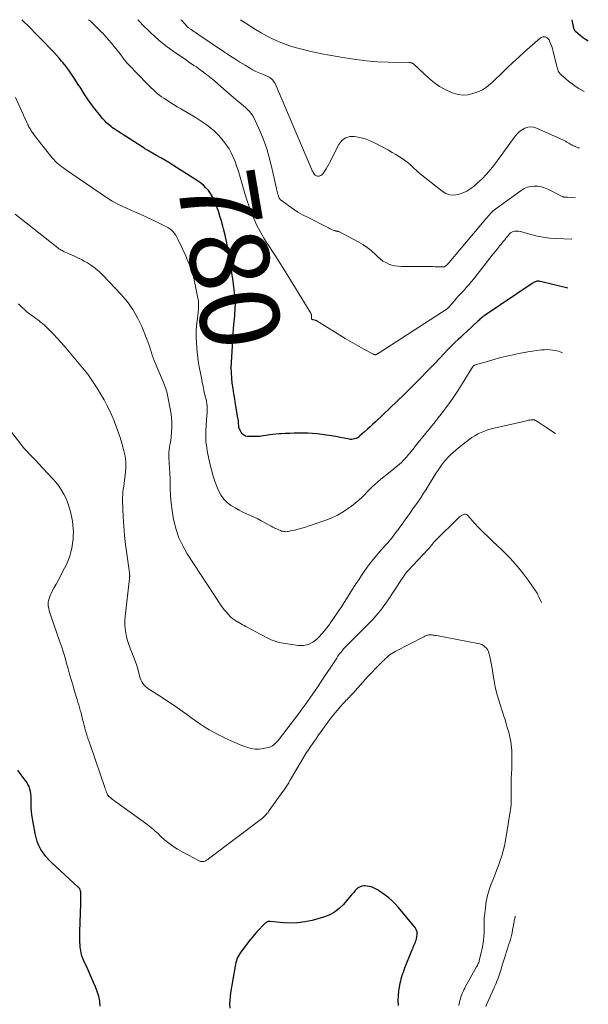
# Model space of a CAD drawing. Units: feet. Extents: x 2030000 to 2030534, y 530004 to 535000.
# Drawn here: x 2030390 to 2030534, y 534751 to 535000 of the extents above; entities that cross this region are included whole.
import ezdxf
from ezdxf.enums import TextEntityAlignment as Align

# ---------------------------------------------------------------- set-up
doc = ezdxf.new("R2010")
doc.units = ezdxf.units.FT
doc.header["$LTSCALE"] = 100
doc.header["$MEASUREMENT"] = 0
for name, color, linetype, lineweight in [('CONTOUR INDEX', 32, 'Continuous', 25), ('CONTOUR INDEX LABEL', 7, 'Continuous', 15), ('CONTOUR INTERMEDIATE', 40, 'Continuous', 15)]:
    doc.layers.add(name, color=color, linetype=linetype, lineweight=lineweight)
doc.styles.add('slant', font='romans.shx', dxfattribs={"oblique": 14.999978})

msp = doc.modelspace()

# ---------------------------------------------------------------- linework, layer by layer
at = {"layer": 'CONTOUR INDEX', "flags": 128}
for points, elevation in [([(2030528.78, 534931.98), (2030521.93, 534933.66), (2030521.77, 534933.7), (2030521.61, 534933.73), (2030521.44, 534933.75), (2030521.28, 534933.76), (2030521.12, 534933.76), (2030520.96, 534933.74), (2030520.8, 534933.7), (2030520.64, 534933.65), (2030520.54, 534933.61), (2030520.34, 534933.52), (2030520.15, 534933.42), (2030519.96, 534933.31), (2030519.77, 534933.2), (2030507.88, 534925.21), (2030507.64, 534925.04), (2030507.41, 534924.88), (2030507.19, 534924.7), (2030506.97, 534924.52), (2030506.75, 534924.33), (2030506.53, 534924.14), (2030506.32, 534923.94), (2030506.11, 534923.75), (2030503.11, 534920.95), (2030502.41, 534920.29), (2030501.7, 534919.63), (2030501, 534918.98), (2030500.29, 534918.32), (2030499.6, 534917.65), (2030498.91, 534916.98), (2030498.23, 534916.29), (2030497.57, 534915.59), (2030495.1, 534912.96), (2030493.2, 534910.95), (2030491.27, 534908.96), (2030489.31, 534907.01), (2030487.32, 534905.08), (2030480.12, 534898.17), (2030479.43, 534897.53), (2030478.74, 534896.89), (2030478.04, 534896.26), (2030477.34, 534895.63), (2030476.16, 534894.6), (2030476.04, 534894.5), (2030475.92, 534894.4), (2030475.79, 534894.3), (2030475.66, 534894.2), (2030475.53, 534894.12), (2030475.39, 534894.04), (2030475.25, 534893.98), (2030475.1, 534893.92), (2030474.76, 534893.82), (2030474.44, 534893.74), (2030474.12, 534893.7), (2030473.8, 534893.71), (2030473.47, 534893.75), (2030471.23, 534894.2), (2030470.05, 534894.43), (2030468.87, 534894.64), (2030467.69, 534894.82), (2030466.5, 534894.99), (2030465.31, 534895.13), (2030464.12, 534895.22), (2030462.92, 534895.27), (2030461.72, 534895.29), (2030460.6, 534895.28), (2030459.51, 534895.26), (2030458.41, 534895.24), (2030457.32, 534895.2), (2030456.23, 534895.15), (2030455.69, 534895.12), (2030454.87, 534895.06), (2030454.05, 534894.98), (2030453.23, 534894.86), (2030452.41, 534894.72), (2030451.6, 534894.58), (2030450.78, 534894.48), (2030449.96, 534894.44), (2030449.13, 534894.44), (2030447.66, 534894.47), (2030447.15, 534894.57), (2030446.7, 534894.76), (2030446.34, 534895.09), (2030446.03, 534895.51), (2030445.64, 534896.28), (2030445.58, 534896.4), (2030445.54, 534896.52), (2030445.51, 534896.64), (2030445.49, 534896.77), (2030445.48, 534896.89), (2030445.47, 534897.02), (2030445.46, 534897.15), (2030445.45, 534897.27), (2030445.42, 534897.75), (2030445.39, 534898.11), (2030445.35, 534898.47), (2030445.3, 534898.84), (2030445.25, 534899.2), (2030444.64, 534902.66), (2030444.42, 534903.97), (2030444.21, 534905.28), (2030444.01, 534906.6), (2030443.82, 534907.91), (2030443.68, 534909.23), (2030443.58, 534910.56), (2030443.57, 534911.88), (2030443.6, 534913.21), (2030443.91, 534918.75), (2030444.01, 534920.32), (2030444.13, 534921.89), (2030444.27, 534923.46), (2030444.43, 534925.03), (2030444.47, 534925.36), (2030444.57, 534926.76), (2030444.6, 534928.16), (2030444.54, 534929.55), (2030444.4, 534930.95), (2030444.23, 534932.24), (2030444.13, 534932.98), (2030444.03, 534933.73), (2030443.92, 534934.48), (2030443.82, 534935.23), (2030443.71, 534935.98), (2030443.59, 534936.72), (2030443.47, 534937.47), (2030443.35, 534938.21), (2030442.95, 534940.55), (2030442.66, 534942.18), (2030442.33, 534943.81), (2030441.97, 534945.42), (2030441.58, 534947.03), (2030441.42, 534947.67), (2030441.07, 534948.95), (2030440.7, 534950.22), (2030440.29, 534951.49), (2030439.85, 534952.74), (2030439.58, 534953.47), (2030439.22, 534954.33), (2030438.8, 534955.16), (2030438.31, 534955.95), (2030437.76, 534956.71), (2030437.14, 534957.41), (2030436.48, 534958.06), (2030435.76, 534958.65), (2030434.99, 534959.19), (2030428.78, 534963.16), (2030427.76, 534963.8), (2030426.73, 534964.43), (2030425.69, 534965.03), (2030424.65, 534965.62), (2030422.99, 534966.54), (2030422.77, 534966.67), (2030422.55, 534966.79), (2030422.33, 534966.92), (2030422.11, 534967.06), (2030421.9, 534967.19), (2030421.69, 534967.33), (2030421.47, 534967.47), (2030421.26, 534967.6), (2030418.65, 534969.29), (2030417.72, 534969.89), (2030416.79, 534970.5), (2030415.86, 534971.1), (2030414.93, 534971.7), (2030413.91, 534972.36), (2030413.5, 534972.64), (2030413.1, 534972.94), (2030412.71, 534973.25), (2030412.33, 534973.57), (2030411.96, 534973.92), (2030411.61, 534974.27), (2030411.27, 534974.63), (2030410.94, 534975.01), (2030410.05, 534976.08), (2030409.32, 534976.97), (2030408.62, 534977.87), (2030407.95, 534978.8), (2030407.3, 534979.74), (2030406.67, 534980.69), (2030406.04, 534981.65), (2030405.42, 534982.62), (2030404.8, 534983.58), (2030403.8, 534985.17), (2030403.12, 534986.2), (2030402.41, 534987.21), (2030401.66, 534988.2), (2030400.88, 534989.16), (2030400.58, 534989.52), (2030399.92, 534990.28), (2030399.25, 534991.03), (2030398.57, 534991.77), (2030397.88, 534992.5), (2030397.18, 534993.23), (2030396.48, 534993.95), (2030395.78, 534994.67), (2030395.08, 534995.4), (2030394.7, 534995.78), (2030393.81, 534996.69), (2030392.91, 534997.6), (2030392, 534998.5), (2030391.09, 534999.39), (2030390.46, 535000)], 780), ([(2030534, 534994.54), (2030533.3, 534994.99), (2030532.82, 534995.32), (2030532.35, 534995.66), (2030531.9, 534996.02), (2030531.46, 534996.4), (2030530.78, 534997.02), (2030530.69, 534997.11), (2030530.61, 534997.2), (2030530.55, 534997.3), (2030530.49, 534997.4), (2030530.44, 534997.51), (2030530.4, 534997.63), (2030530.36, 534997.74), (2030530.33, 534997.86), (2030530.29, 534998.07), (2030530.24, 534998.3), (2030530.2, 534998.52), (2030530.15, 534998.75), (2030530.11, 534998.98), (2030529.9, 535000)], 800), ([(2030410.37, 534750.17), (2030410.22, 534751.42), (2030409.99, 534752.66), (2030409.62, 534753.86), (2030409.18, 534755.04), (2030408.66, 534756.21), (2030408.14, 534757.37), (2030407.62, 534758.53), (2030407.1, 534759.69), (2030406.21, 534761.64), (2030405.95, 534762.28), (2030405.72, 534762.94), (2030405.55, 534763.62), (2030405.41, 534764.3), (2030405.37, 534764.58), (2030405.3, 534765.14), (2030405.24, 534765.7), (2030405.21, 534766.26), (2030405.19, 534766.82), (2030405.19, 534767.39), (2030405.2, 534767.95), (2030405.21, 534768.51), (2030405.22, 534769.08), (2030405.43, 534776.11), (2030405.44, 534776.57), (2030405.45, 534777.02), (2030405.46, 534777.47), (2030405.46, 534777.92), (2030405.47, 534778.35), (2030405.46, 534778.59), (2030405.44, 534778.83), (2030405.41, 534779.06), (2030405.36, 534779.29), (2030405.28, 534779.65), (2030405.27, 534779.7), (2030405.25, 534779.75), (2030405.23, 534779.8), (2030405.21, 534779.85), (2030405.18, 534779.9), (2030405.15, 534779.94), (2030405.11, 534779.98), (2030405.08, 534780.03), (2030405.06, 534780.04), (2030405.01, 534780.09), (2030404.97, 534780.13), (2030404.92, 534780.18), (2030404.87, 534780.22), (2030398.01, 534786.53), (2030397.25, 534787.3), (2030396.54, 534788.11), (2030395.9, 534788.98), (2030395.32, 534789.89), (2030394.83, 534790.85), (2030394.41, 534791.84), (2030394.1, 534792.86), (2030393.86, 534793.91), (2030393.07, 534798.63), (2030392.95, 534799.51), (2030392.87, 534800.38), (2030392.84, 534801.27), (2030392.85, 534802.15), (2030392.87, 534802.63), (2030392.86, 534803.27), (2030392.81, 534803.91), (2030392.7, 534804.54), (2030392.54, 534805.16), (2030392.32, 534805.77), (2030392.06, 534806.35), (2030391.73, 534806.9), (2030391.36, 534807.42), (2030390.33, 534808.73), (2030389.45, 534809.91)], 760), ([(2030485.91, 534750.36), (2030485.84, 534751.59), (2030485.89, 534752.83), (2030486.03, 534754.07), (2030486.24, 534755.4), (2030486.35, 534755.98), (2030486.47, 534756.55), (2030486.61, 534757.12), (2030486.78, 534757.68), (2030486.96, 534758.24), (2030487.15, 534758.8), (2030487.35, 534759.35), (2030487.56, 534759.89), (2030489.3, 534764.25), (2030489.45, 534764.61), (2030489.6, 534764.97), (2030489.75, 534765.33), (2030489.91, 534765.69), (2030490.06, 534766.05), (2030490.2, 534766.42), (2030490.32, 534766.79), (2030490.44, 534767.16), (2030490.6, 534767.76), (2030490.68, 534768.41), (2030490.64, 534769.04), (2030490.42, 534769.63), (2030490.08, 534770.19), (2030485.93, 534775.19), (2030485.15, 534776.05), (2030484.33, 534776.87), (2030483.46, 534777.62), (2030482.53, 534778.32), (2030481.57, 534779), (2030481.09, 534779.32), (2030480.61, 534779.62), (2030480.1, 534779.9), (2030479.59, 534780.16), (2030479.06, 534780.36), (2030478.52, 534780.52), (2030477.97, 534780.6), (2030477.4, 534780.63), (2030477.22, 534780.63), (2030476.6, 534780.54), (2030476.02, 534780.35), (2030475.51, 534780.02), (2030475.05, 534779.59), (2030474.96, 534779.49), (2030474.49, 534778.92), (2030474.02, 534778.36), (2030473.54, 534777.8), (2030473.07, 534777.24), (2030471.98, 534775.96), (2030470.89, 534774.89), (2030469.7, 534773.96), (2030468.36, 534773.26), (2030466.92, 534772.72), (2030464.01, 534771.9), (2030462.23, 534771.51), (2030460.44, 534771.26), (2030458.64, 534771.2), (2030456.82, 534771.29), (2030453.46, 534771.63), (2030453.32, 534771.64), (2030453.17, 534771.64), (2030453.03, 534771.62), (2030452.89, 534771.6), (2030452.75, 534771.55), (2030452.62, 534771.5), (2030452.5, 534771.43), (2030452.39, 534771.34), (2030452.25, 534771.23), (2030452.07, 534771.07), (2030451.9, 534770.91), (2030451.73, 534770.75), (2030451.57, 534770.58), (2030450.64, 534769.62), (2030450.02, 534768.96), (2030449.42, 534768.29), (2030448.85, 534767.6), (2030448.29, 534766.89), (2030445.86, 534763.73), (2030445.6, 534763.35), (2030445.36, 534762.96), (2030445.17, 534762.54), (2030444.99, 534762.11), (2030444.85, 534761.67), (2030444.73, 534761.22), (2030444.63, 534760.77), (2030444.54, 534760.32), (2030443.4, 534753.59), (2030443.26, 534752.62), (2030443.17, 534751.64), (2030443.14, 534750.67), (2030443.15, 534749.69)], 760)]:
    msp.add_lwpolyline(points, dxfattribs=dict(at, elevation=elevation))
at = {"layer": 'CONTOUR INTERMEDIATE', "flags": 128}
for points, elevation in [([(2030529.82, 534944.45), (2030525.83, 534944.59), (2030524.21, 534944.71), (2030522.6, 534944.9), (2030521.01, 534945.21), (2030519.43, 534945.61), (2030517.14, 534946.26), (2030516.72, 534946.36), (2030516.29, 534946.42), (2030515.86, 534946.44), (2030515.42, 534946.42), (2030515.35, 534946.42), (2030514.97, 534946.34), (2030514.62, 534946.2), (2030514.31, 534946), (2030514.02, 534945.74), (2030513.76, 534945.44), (2030513.5, 534945.13), (2030513.25, 534944.82), (2030513, 534944.51), (2030512.82, 534944.29), (2030512.49, 534943.87), (2030512.15, 534943.45), (2030511.8, 534943.03), (2030511.46, 534942.62), (2030511.3, 534942.43), (2030510.88, 534941.92), (2030510.46, 534941.41), (2030510.05, 534940.89), (2030509.64, 534940.37), (2030504.99, 534934.4), (2030504.39, 534933.66), (2030503.79, 534932.94), (2030503.16, 534932.23), (2030502.51, 534931.54), (2030501.87, 534930.85), (2030501.23, 534930.15), (2030500.6, 534929.44), (2030499.98, 534928.72), (2030498.69, 534927.21), (2030498.64, 534927.15), (2030498.59, 534927.09), (2030498.54, 534927.04), (2030498.48, 534926.99), (2030498.43, 534926.94), (2030498.37, 534926.89), (2030498.31, 534926.85), (2030498.25, 534926.8), (2030481.03, 534915.67), (2030480.96, 534915.62), (2030480.9, 534915.58), (2030480.83, 534915.53), (2030480.77, 534915.48), (2030480.7, 534915.43), (2030480.63, 534915.38), (2030480.57, 534915.33), (2030480.5, 534915.29), (2030480.45, 534915.26), (2030480.36, 534915.21), (2030480.26, 534915.17), (2030480.15, 534915.16), (2030480.04, 534915.15), (2030479.92, 534915.17), (2030479.81, 534915.19), (2030479.71, 534915.23), (2030479.6, 534915.28), (2030477.13, 534916.59), (2030475.94, 534917.23), (2030474.76, 534917.89), (2030473.59, 534918.58), (2030472.43, 534919.28), (2030465.23, 534923.71), (2030465.11, 534923.78), (2030464.99, 534923.84), (2030464.86, 534923.88), (2030464.72, 534923.92), (2030464.59, 534923.95), (2030464.45, 534923.98), (2030464.32, 534924.01), (2030464.18, 534924.04), (2030464.16, 534924.04), (2030464.04, 534924.1), (2030463.95, 534924.17), (2030463.9, 534924.28), (2030463.88, 534924.41), (2030463.9, 534924.73), (2030463.9, 534924.85), (2030463.9, 534924.97), (2030463.89, 534925.09), (2030463.88, 534925.21), (2030463.86, 534925.32), (2030463.82, 534925.43), (2030463.78, 534925.54), (2030463.72, 534925.65), (2030456.87, 534936.83), (2030455.88, 534938.42), (2030454.87, 534940), (2030453.85, 534941.57), (2030452.81, 534943.13), (2030452.66, 534943.35), (2030451.73, 534944.82), (2030450.85, 534946.32), (2030450.06, 534947.87), (2030449.33, 534949.45), (2030448.68, 534951.06), (2030448.06, 534952.69), (2030447.51, 534954.34), (2030446.99, 534956.01), (2030445.64, 534960.7), (2030445.29, 534961.83), (2030444.91, 534962.96), (2030444.5, 534964.07), (2030444.06, 534965.18), (2030443.55, 534966.25), (2030442.99, 534967.28), (2030442.34, 534968.26), (2030441.62, 534969.21), (2030440.98, 534969.99), (2030440.17, 534970.89), (2030439.32, 534971.75), (2030438.41, 534972.54), (2030437.45, 534973.28), (2030436.45, 534973.97), (2030435.43, 534974.64), (2030434.4, 534975.29), (2030433.36, 534975.91), (2030430.8, 534977.39), (2030429.86, 534977.94), (2030428.94, 534978.5), (2030428.03, 534979.08), (2030427.12, 534979.67), (2030426.49, 534980.1), (2030425.91, 534980.5), (2030425.35, 534980.91), (2030424.81, 534981.35), (2030424.27, 534981.81), (2030423.76, 534982.28), (2030423.25, 534982.75), (2030422.75, 534983.24), (2030422.25, 534983.74), (2030417.57, 534988.58), (2030417.42, 534988.74), (2030417.27, 534988.91), (2030417.12, 534989.08), (2030416.97, 534989.25), (2030416.83, 534989.43), (2030416.69, 534989.6), (2030416.56, 534989.78), (2030416.42, 534989.96), (2030415.32, 534991.41), (2030414.63, 534992.29), (2030413.93, 534993.17), (2030413.21, 534994.03), (2030412.48, 534994.88), (2030411.84, 534995.61), (2030411.42, 534996.08), (2030410.98, 534996.56), (2030410.53, 534997.02), (2030410.08, 534997.47), (2030409.4, 534998.14), (2030408.6, 534998.91), (2030407.78, 534999.67), (2030407.41, 535000)], 784), ([(2030530.7, 534954.98), (2030528.74, 534955.03), (2030528.67, 534955.03), (2030528.59, 534955.03), (2030528.51, 534955.03), (2030528.43, 534955.03), (2030528.36, 534955.04), (2030528.28, 534955.04), (2030528.2, 534955.04), (2030528.12, 534955.04), (2030528.04, 534955.05), (2030527.97, 534955.05), (2030527.9, 534955.06), (2030527.84, 534955.07), (2030527.78, 534955.09), (2030527.71, 534955.11), (2030527.65, 534955.13), (2030527.59, 534955.16), (2030527.53, 534955.18), (2030523.73, 534957.09), (2030522.91, 534957.43), (2030522.07, 534957.69), (2030521.2, 534957.82), (2030520.31, 534957.87), (2030519.43, 534957.76), (2030518.58, 534957.56), (2030517.79, 534957.21), (2030517.03, 534956.76), (2030510.61, 534952.12), (2030510.25, 534951.84), (2030509.9, 534951.56), (2030509.57, 534951.25), (2030509.25, 534950.93), (2030508.94, 534950.6), (2030508.64, 534950.27), (2030508.34, 534949.93), (2030508.05, 534949.58), (2030498.69, 534938.44), (2030498.5, 534938.23), (2030498.3, 534938.04), (2030498.09, 534937.85), (2030497.87, 534937.68), (2030497.65, 534937.52), (2030497.53, 534937.45), (2030497.41, 534937.4), (2030497.28, 534937.37), (2030497.14, 534937.37), (2030496.28, 534937.41), (2030495.71, 534937.43), (2030495.14, 534937.45), (2030494.56, 534937.46), (2030493.99, 534937.46), (2030486.67, 534937.5), (2030485.84, 534937.55), (2030485.03, 534937.66), (2030484.23, 534937.86), (2030483.44, 534938.12), (2030482.69, 534938.47), (2030481.98, 534938.88), (2030481.32, 534939.37), (2030480.69, 534939.92), (2030479.98, 534940.62), (2030479, 534941.52), (2030477.97, 534942.35), (2030476.87, 534943.08), (2030475.72, 534943.76), (2030470.96, 534946.26), (2030470.86, 534946.31), (2030470.76, 534946.35), (2030470.66, 534946.37), (2030470.56, 534946.39), (2030470.45, 534946.41), (2030470.34, 534946.43), (2030470.24, 534946.45), (2030470.13, 534946.47), (2030470.08, 534946.49), (2030469.95, 534946.52), (2030469.82, 534946.56), (2030469.69, 534946.6), (2030469.56, 534946.65), (2030469.14, 534946.82), (2030468.81, 534946.96), (2030468.48, 534947.1), (2030468.15, 534947.26), (2030467.83, 534947.42), (2030462.84, 534949.95), (2030461.64, 534950.6), (2030460.45, 534951.29), (2030459.3, 534952.04), (2030458.17, 534952.82), (2030456.29, 534954.2), (2030456.13, 534954.33), (2030455.98, 534954.48), (2030455.85, 534954.64), (2030455.73, 534954.82), (2030455.64, 534955.01), (2030455.55, 534955.2), (2030455.48, 534955.4), (2030455.41, 534955.6), (2030455.35, 534955.85), (2030455.26, 534956.19), (2030455.17, 534956.52), (2030455.09, 534956.86), (2030455.02, 534957.19), (2030454.98, 534957.38), (2030454.88, 534957.81), (2030454.79, 534958.25), (2030454.69, 534958.68), (2030454.6, 534959.11), (2030453.75, 534962.85), (2030453.19, 534965.07), (2030452.54, 534967.26), (2030451.77, 534969.41), (2030450.92, 534971.53), (2030449.65, 534974.47), (2030449.35, 534975.08), (2030449, 534975.68), (2030448.6, 534976.23), (2030448.15, 534976.76), (2030447.67, 534977.26), (2030447.17, 534977.74), (2030446.65, 534978.2), (2030446.11, 534978.64), (2030445.95, 534978.77), (2030445.33, 534979.27), (2030444.71, 534979.78), (2030444.1, 534980.29), (2030443.5, 534980.82), (2030440.93, 534983.09), (2030440.12, 534983.79), (2030439.3, 534984.49), (2030438.48, 534985.17), (2030437.65, 534985.85), (2030437.15, 534986.24), (2030436.55, 534986.71), (2030435.95, 534987.16), (2030435.33, 534987.59), (2030434.71, 534988.02), (2030434.08, 534988.44), (2030433.45, 534988.86), (2030432.83, 534989.28), (2030432.21, 534989.71), (2030428.86, 534992.01), (2030427.32, 534993.13), (2030425.83, 534994.3), (2030424.4, 534995.54), (2030423.01, 534996.83), (2030420.94, 534998.86), (2030420.62, 534999.18), (2030420.3, 534999.51), (2030419.99, 534999.84), (2030419.85, 535000)], 788), ([(2030531.74, 534967.51), (2030531.45, 534967.59), (2030531.13, 534967.69), (2030530.82, 534967.8), (2030530.51, 534967.93), (2030530.2, 534968.07), (2030529.9, 534968.22), (2030529.6, 534968.38), (2030529.31, 534968.55), (2030529.03, 534968.73), (2030528.92, 534968.81), (2030528.58, 534969.02), (2030528.24, 534969.23), (2030527.88, 534969.41), (2030527.52, 534969.59), (2030520.88, 534972.56), (2030520.14, 534972.78), (2030519.41, 534972.87), (2030518.67, 534972.77), (2030517.94, 534972.53), (2030517.24, 534972.14), (2030516.6, 534971.69), (2030516.03, 534971.15), (2030515.51, 534970.54), (2030510.32, 534963.45), (2030509.3, 534962.14), (2030508.22, 534960.89), (2030507.07, 534959.71), (2030505.87, 534958.58), (2030505.16, 534957.95), (2030504.24, 534957.24), (2030503.26, 534956.61), (2030502.21, 534956.12), (2030501.11, 534955.72), (2030500, 534955.58), (2030498.94, 534955.63), (2030497.94, 534955.99), (2030496.98, 534956.55), (2030491.02, 534961.34), (2030490.64, 534961.65), (2030490.27, 534961.98), (2030489.92, 534962.32), (2030489.58, 534962.68), (2030489.23, 534963.03), (2030488.87, 534963.36), (2030488.49, 534963.67), (2030488.1, 534963.96), (2030487.11, 534964.65), (2030486.2, 534965.26), (2030485.27, 534965.84), (2030484.33, 534966.4), (2030483.37, 534966.92), (2030480, 534968.71), (2030478.75, 534969.29), (2030477.47, 534969.79), (2030476.15, 534970.16), (2030474.8, 534970.45), (2030473.57, 534970.4), (2030472.47, 534970.09), (2030471.57, 534969.39), (2030470.8, 534968.42), (2030468.53, 534963.95), (2030468.24, 534963.39), (2030467.93, 534962.82), (2030467.61, 534962.27), (2030467.28, 534961.72), (2030466.95, 534961.18), (2030466.75, 534960.94), (2030466.53, 534960.73), (2030466.27, 534960.58), (2030465.98, 534960.47), (2030465.78, 534960.41), (2030465.57, 534960.38), (2030465.37, 534960.38), (2030465.18, 534960.43), (2030464.99, 534960.51), (2030464.81, 534960.63), (2030464.66, 534960.76), (2030464.52, 534960.92), (2030464.41, 534961.1), (2030464.39, 534961.13), (2030464.28, 534961.33), (2030464.18, 534961.54), (2030464.08, 534961.75), (2030463.99, 534961.96), (2030454.64, 534983.81), (2030454.46, 534984.15), (2030454.26, 534984.46), (2030454.02, 534984.75), (2030453.75, 534985.01), (2030453.45, 534985.24), (2030453.13, 534985.45), (2030452.79, 534985.63), (2030452.45, 534985.78), (2030451.45, 534986.17), (2030450.6, 534986.52), (2030449.77, 534986.9), (2030448.96, 534987.33), (2030448.16, 534987.79), (2030447.08, 534988.45), (2030445.76, 534989.27), (2030444.44, 534990.1), (2030443.14, 534990.95), (2030441.84, 534991.81), (2030435.06, 534996.36), (2030434.73, 534996.59), (2030434.4, 534996.81), (2030434.06, 534997.03), (2030433.73, 534997.25), (2030433.37, 534997.48), (2030433.22, 534997.58), (2030433.06, 534997.69), (2030432.92, 534997.81), (2030432.77, 534997.93), (2030432.63, 534998.05), (2030432.5, 534998.18), (2030432.36, 534998.31), (2030432.23, 534998.45), (2030431.87, 534998.84), (2030431.57, 534999.18), (2030431.26, 534999.52), (2030430.95, 534999.85), (2030430.82, 535000)], 792), ([(2030532.94, 534981.78), (2030531.57, 534982.6), (2030530.71, 534983.15), (2030529.88, 534983.72), (2030529.08, 534984.35), (2030528.3, 534985), (2030527.02, 534986.15), (2030526.91, 534986.26), (2030526.8, 534986.37), (2030526.69, 534986.49), (2030526.59, 534986.61), (2030526.54, 534986.68), (2030526.47, 534986.77), (2030526.42, 534986.87), (2030526.37, 534986.97), (2030526.34, 534987.08), (2030526.25, 534987.39), (2030526.18, 534987.66), (2030526.11, 534987.92), (2030526.05, 534988.19), (2030525.98, 534988.46), (2030525.13, 534991.97), (2030524.96, 534992.6), (2030524.77, 534993.21), (2030524.54, 534993.82), (2030524.28, 534994.41), (2030524.05, 534994.92), (2030523.58, 534995.42), (2030523.07, 534995.7), (2030522.49, 534995.65), (2030521.87, 534995.38), (2030517.83, 534991.82), (2030516.37, 534990.51), (2030514.91, 534989.18), (2030513.48, 534987.83), (2030512.06, 534986.47), (2030510.17, 534984.62), (2030509.7, 534984.18), (2030509.23, 534983.74), (2030508.73, 534983.33), (2030508.23, 534982.92), (2030507.71, 534982.55), (2030507.17, 534982.22), (2030506.59, 534981.95), (2030506, 534981.71), (2030504.74, 534981.27), (2030503.5, 534980.99), (2030502.26, 534980.89), (2030501.03, 534981.05), (2030499.81, 534981.39), (2030499.21, 534981.63), (2030497.74, 534982.31), (2030496.33, 534983.09), (2030495.01, 534984.02), (2030493.76, 534985.06), (2030489.71, 534988.79), (2030489.59, 534988.89), (2030489.47, 534988.97), (2030489.33, 534989.03), (2030489.18, 534989.08), (2030489.03, 534989.11), (2030488.88, 534989.14), (2030488.73, 534989.16), (2030488.57, 534989.16), (2030483.34, 534989.26), (2030480.57, 534989.37), (2030477.82, 534989.57), (2030475.07, 534989.9), (2030472.34, 534990.31), (2030470.36, 534990.66), (2030468.42, 534991.01), (2030466.49, 534991.39), (2030464.56, 534991.79), (2030462.63, 534992.21), (2030462.08, 534992.34), (2030460.45, 534992.75), (2030458.83, 534993.23), (2030457.25, 534993.78), (2030455.68, 534994.4), (2030454.14, 534995.09), (2030452.63, 534995.84), (2030451.17, 534996.66), (2030449.73, 534997.54), (2030445.93, 535000)], 796), ([(2030527.42, 534915.67), (2030527.28, 534915.72), (2030526.86, 534915.88), (2030526.42, 534916.02), (2030525.99, 534916.13), (2030525.54, 534916.22), (2030525.02, 534916.31), (2030524.31, 534916.4), (2030523.6, 534916.45), (2030522.89, 534916.42), (2030522.18, 534916.36), (2030518.72, 534915.85), (2030516.4, 534915.45), (2030514.1, 534914.99), (2030511.82, 534914.43), (2030509.56, 534913.8), (2030505.18, 534912.48), (2030505.12, 534912.46), (2030505.06, 534912.43), (2030505, 534912.4), (2030504.95, 534912.36), (2030504.9, 534912.31), (2030504.85, 534912.27), (2030504.81, 534912.22), (2030504.77, 534912.16), (2030504.73, 534912.1), (2030504.67, 534912.02), (2030504.61, 534911.93), (2030504.56, 534911.84), (2030504.5, 534911.76), (2030500.91, 534906.05), (2030500.25, 534905.03), (2030499.58, 534904.02), (2030498.88, 534903.02), (2030498.16, 534902.04), (2030497.43, 534901.07), (2030496.69, 534900.11), (2030495.94, 534899.15), (2030495.18, 534898.2), (2030490.93, 534892.94), (2030490.57, 534892.5), (2030490.22, 534892.05), (2030489.87, 534891.6), (2030489.52, 534891.16), (2030489.48, 534891.1), (2030489.15, 534890.68), (2030488.82, 534890.26), (2030488.48, 534889.85), (2030488.13, 534889.44), (2030487.99, 534889.27), (2030487.56, 534888.8), (2030487.11, 534888.33), (2030486.64, 534887.89), (2030486.15, 534887.47), (2030483.79, 534885.51), (2030483.02, 534884.87), (2030482.24, 534884.23), (2030481.47, 534883.6), (2030480.7, 534882.96), (2030479.94, 534882.31), (2030479.2, 534881.64), (2030478.48, 534880.94), (2030477.79, 534880.22), (2030477.53, 534879.95), (2030476.69, 534879.1), (2030475.83, 534878.29), (2030474.92, 534877.52), (2030473.98, 534876.8), (2030473.25, 534876.26), (2030471.88, 534875.35), (2030470.47, 534874.54), (2030469, 534873.85), (2030467.47, 534873.25), (2030463.3, 534871.81), (2030462.38, 534871.51), (2030461.46, 534871.23), (2030460.52, 534870.98), (2030459.58, 534870.75), (2030458.24, 534870.44), (2030457.97, 534870.38), (2030457.69, 534870.35), (2030457.41, 534870.34), (2030457.13, 534870.35), (2030456.85, 534870.38), (2030456.58, 534870.43), (2030456.31, 534870.51), (2030456.04, 534870.6), (2030455.57, 534870.8), (2030455.07, 534871.02), (2030454.58, 534871.24), (2030454.1, 534871.49), (2030453.62, 534871.74), (2030451.17, 534873.09), (2030450.26, 534873.57), (2030449.33, 534874.04), (2030448.4, 534874.47), (2030447.45, 534874.88), (2030446.51, 534875.31), (2030445.59, 534875.76), (2030444.69, 534876.26), (2030443.81, 534876.79), (2030443.47, 534877.01), (2030442.51, 534877.74), (2030441.67, 534878.57), (2030440.98, 534879.54), (2030440.41, 534880.6), (2030440.09, 534881.35), (2030439.49, 534882.88), (2030438.95, 534884.42), (2030438.51, 534886), (2030438.13, 534887.59), (2030437.8, 534889.18), (2030437.64, 534890.01), (2030437.49, 534890.84), (2030437.35, 534891.68), (2030437.23, 534892.52), (2030437.14, 534893.36), (2030437.08, 534894.2), (2030437.08, 534895.05), (2030437.11, 534895.89), (2030437.39, 534899.87), (2030437.41, 534900.18), (2030437.43, 534900.48), (2030437.45, 534900.78), (2030437.47, 534901.08), (2030437.48, 534901.39), (2030437.48, 534901.69), (2030437.47, 534901.99), (2030437.44, 534902.29), (2030437.4, 534902.59), (2030437.36, 534902.89), (2030437.3, 534903.19), (2030437.24, 534903.49), (2030436.88, 534905.01), (2030436.64, 534906.07), (2030436.41, 534907.13), (2030436.19, 534908.19), (2030435.98, 534909.26), (2030435.44, 534912.07), (2030435.18, 534913.6), (2030434.96, 534915.15), (2030434.82, 534916.7), (2030434.71, 534918.25), (2030434.65, 534919.48), (2030434.64, 534920.42), (2030434.65, 534921.36), (2030434.72, 534922.3), (2030434.82, 534923.24), (2030434.88, 534923.64), (2030434.98, 534924.37), (2030435.07, 534925.11), (2030435.16, 534925.84), (2030435.24, 534926.58), (2030435.28, 534927.31), (2030435.28, 534928.05), (2030435.22, 534928.77), (2030435.11, 534929.5), (2030434.19, 534934.08), (2030434.01, 534934.87), (2030433.81, 534935.66), (2030433.56, 534936.43), (2030433.28, 534937.19), (2030432.97, 534937.94), (2030432.66, 534938.69), (2030432.34, 534939.44), (2030432.01, 534940.18), (2030430.06, 534944.44), (2030429.8, 534944.95), (2030429.51, 534945.43), (2030429.17, 534945.88), (2030428.81, 534946.31), (2030428.4, 534946.7), (2030427.96, 534947.05), (2030427.49, 534947.36), (2030427, 534947.64), (2030425.32, 534948.47), (2030423.96, 534949.12), (2030422.6, 534949.76), (2030421.23, 534950.39), (2030419.85, 534950.99), (2030418.88, 534951.41), (2030417.94, 534951.82), (2030417.01, 534952.25), (2030416.09, 534952.69), (2030415.18, 534953.15), (2030413.76, 534953.87), (2030413.56, 534953.97), (2030413.36, 534954.08), (2030413.17, 534954.2), (2030412.97, 534954.32), (2030412.78, 534954.44), (2030412.59, 534954.57), (2030412.4, 534954.69), (2030412.21, 534954.82), (2030401.58, 534962.03), (2030401.12, 534962.36), (2030400.66, 534962.7), (2030400.22, 534963.05), (2030399.79, 534963.41), (2030399.37, 534963.79), (2030398.97, 534964.19), (2030398.59, 534964.61), (2030398.22, 534965.04), (2030394.32, 534969.88), (2030394.01, 534970.27), (2030393.71, 534970.67), (2030393.42, 534971.08), (2030393.13, 534971.49), (2030392.9, 534971.83), (2030392.74, 534972.08), (2030392.59, 534972.34), (2030392.44, 534972.59), (2030392.3, 534972.86), (2030392.17, 534973.12), (2030392.03, 534973.39), (2030391.91, 534973.66), (2030391.78, 534973.93), (2030388.87, 534980.3)], 776), ([(2030525.71, 534895.18), (2030523.53, 534896.66), (2030523.01, 534897.01), (2030522.49, 534897.35), (2030521.96, 534897.68), (2030521.43, 534898.01), (2030520.62, 534898.51), (2030520.49, 534898.57), (2030520.36, 534898.63), (2030520.22, 534898.66), (2030520.07, 534898.69), (2030519.93, 534898.7), (2030519.78, 534898.7), (2030519.63, 534898.68), (2030519.49, 534898.66), (2030519.18, 534898.61), (2030518.88, 534898.55), (2030518.59, 534898.49), (2030518.29, 534898.43), (2030517.99, 534898.36), (2030509.38, 534896.35), (2030508.52, 534896.11), (2030507.67, 534895.83), (2030506.86, 534895.48), (2030506.05, 534895.09), (2030505.28, 534894.64), (2030504.52, 534894.17), (2030503.78, 534893.66), (2030503.07, 534893.12), (2030501.09, 534891.57), (2030500.41, 534891.01), (2030499.74, 534890.43), (2030499.1, 534889.83), (2030498.48, 534889.2), (2030497.89, 534888.55), (2030497.33, 534887.88), (2030496.8, 534887.18), (2030496.29, 534886.46), (2030496.11, 534886.18), (2030495.53, 534885.31), (2030494.97, 534884.43), (2030494.41, 534883.54), (2030493.86, 534882.65), (2030492.89, 534881.06), (2030492.27, 534880.06), (2030491.63, 534879.07), (2030490.97, 534878.09), (2030490.3, 534877.12), (2030490.25, 534877.05), (2030489.59, 534876.12), (2030488.93, 534875.19), (2030488.27, 534874.27), (2030487.61, 534873.34), (2030487.38, 534873.01), (2030486.83, 534872.26), (2030486.29, 534871.5), (2030485.73, 534870.75), (2030485.18, 534870.01), (2030484.77, 534869.46), (2030484.41, 534868.99), (2030484.04, 534868.53), (2030483.66, 534868.08), (2030483.27, 534867.64), (2030482.88, 534867.2), (2030482.49, 534866.76), (2030482.1, 534866.31), (2030481.72, 534865.87), (2030480.38, 534864.32), (2030479.56, 534863.34), (2030478.77, 534862.35), (2030478, 534861.33), (2030477.26, 534860.29), (2030476.55, 534859.24), (2030475.83, 534858.18), (2030475.13, 534857.12), (2030474.44, 534856.05), (2030471.27, 534851.09), (2030470.61, 534850.09), (2030469.95, 534849.1), (2030469.28, 534848.11), (2030468.59, 534847.13), (2030468.4, 534846.86), (2030467.79, 534846.03), (2030467.15, 534845.23), (2030466.48, 534844.45), (2030465.78, 534843.69), (2030465.26, 534843.14), (2030464.22, 534842.34), (2030463.09, 534841.76), (2030461.85, 534841.52), (2030460.53, 534841.52), (2030456.73, 534842.08), (2030455.67, 534842.3), (2030454.64, 534842.58), (2030453.64, 534842.97), (2030452.66, 534843.42), (2030451.7, 534843.94), (2030450.74, 534844.45), (2030449.79, 534844.96), (2030448.83, 534845.47), (2030447.24, 534846.32), (2030446.8, 534846.57), (2030446.35, 534846.81), (2030445.92, 534847.06), (2030445.48, 534847.32), (2030445.06, 534847.57), (2030444.83, 534847.7), (2030444.61, 534847.84), (2030444.39, 534847.98), (2030444.18, 534848.13), (2030443.97, 534848.28), (2030443.77, 534848.44), (2030443.57, 534848.62), (2030443.39, 534848.8), (2030442.74, 534849.46), (2030442.24, 534850), (2030441.78, 534850.55), (2030441.34, 534851.13), (2030440.92, 534851.72), (2030432.38, 534864.76), (2030431.26, 534866.72), (2030430.29, 534868.75), (2030429.58, 534870.88), (2030429.02, 534873.08), (2030428.87, 534873.89), (2030428.56, 534875.73), (2030428.32, 534877.59), (2030428.18, 534879.45), (2030428.09, 534881.32), (2030428.07, 534882.39), (2030428.04, 534883.73), (2030428, 534885.07), (2030427.94, 534886.4), (2030427.86, 534887.74), (2030427.78, 534889.12), (2030427.76, 534889.76), (2030427.78, 534890.41), (2030427.83, 534891.05), (2030427.92, 534891.7), (2030428.02, 534892.34), (2030428.12, 534892.98), (2030428.21, 534893.63), (2030428.29, 534894.27), (2030428.44, 534895.54), (2030428.53, 534896.82), (2030428.54, 534898.09), (2030428.43, 534899.36), (2030428.24, 534900.62), (2030427.31, 534905.32), (2030427.21, 534905.75), (2030427.1, 534906.18), (2030426.97, 534906.61), (2030426.82, 534907.03), (2030426.66, 534907.44), (2030426.5, 534907.85), (2030426.33, 534908.27), (2030426.16, 534908.68), (2030424.06, 534913.68), (2030423.8, 534914.34), (2030423.55, 534915.01), (2030423.32, 534915.69), (2030423.11, 534916.37), (2030422.9, 534917.05), (2030422.67, 534917.73), (2030422.43, 534918.4), (2030422.17, 534919.07), (2030420.87, 534922.28), (2030419.84, 534924.48), (2030418.66, 534926.58), (2030417.25, 534928.53), (2030415.69, 534930.39), (2030411.06, 534935.31), (2030410.15, 534936.18), (2030409.2, 534937), (2030408.18, 534937.73), (2030407.12, 534938.39), (2030406.27, 534938.87), (2030405.58, 534939.24), (2030404.89, 534939.6), (2030404.19, 534939.93), (2030403.47, 534940.24), (2030402.84, 534940.51), (2030402.44, 534940.69), (2030402.05, 534940.86), (2030401.65, 534941.05), (2030401.26, 534941.24), (2030400.96, 534941.39), (2030400.72, 534941.51), (2030400.49, 534941.64), (2030400.26, 534941.77), (2030400.03, 534941.91), (2030399.81, 534942.05), (2030399.59, 534942.2), (2030399.37, 534942.36), (2030399.16, 534942.52), (2030388.84, 534950.75)], 772), ([(2030522.14, 534852.44), (2030521.48, 534853.86), (2030521.33, 534854.16), (2030521.18, 534854.46), (2030521.01, 534854.75), (2030520.84, 534855.04), (2030520.66, 534855.32), (2030520.48, 534855.61), (2030520.29, 534855.88), (2030520.1, 534856.16), (2030519.51, 534857), (2030519.01, 534857.69), (2030518.51, 534858.37), (2030518, 534859.04), (2030517.48, 534859.71), (2030516.45, 534861.01), (2030515.39, 534862.3), (2030514.28, 534863.55), (2030513.12, 534864.75), (2030511.92, 534865.91), (2030509.8, 534867.88), (2030508.61, 534869.01), (2030507.44, 534870.16), (2030506.3, 534871.33), (2030505.18, 534872.53), (2030503.4, 534874.48), (2030503.16, 534874.65), (2030502.92, 534874.75), (2030502.65, 534874.76), (2030502.37, 534874.7), (2030502.08, 534874.55), (2030501.81, 534874.39), (2030501.56, 534874.19), (2030501.32, 534873.98), (2030495.14, 534867.91), (2030494.97, 534867.73), (2030494.81, 534867.56), (2030494.65, 534867.38), (2030494.5, 534867.19), (2030494.45, 534867.13), (2030494.32, 534866.97), (2030494.2, 534866.81), (2030494.07, 534866.65), (2030493.94, 534866.49), (2030493.82, 534866.33), (2030493.68, 534866.18), (2030493.55, 534866.03), (2030493.41, 534865.88), (2030488.34, 534860.54), (2030488.25, 534860.44), (2030488.17, 534860.35), (2030488.08, 534860.25), (2030488, 534860.15), (2030487.92, 534860.05), (2030487.84, 534859.95), (2030487.76, 534859.84), (2030487.69, 534859.73), (2030487.45, 534859.36), (2030487.25, 534859.07), (2030487.06, 534858.78), (2030486.87, 534858.48), (2030486.67, 534858.19), (2030483.32, 534853.11), (2030482.7, 534852.21), (2030482.06, 534851.33), (2030481.4, 534850.46), (2030480.71, 534849.61), (2030479.99, 534848.79), (2030479.27, 534847.97), (2030478.51, 534847.18), (2030477.75, 534846.4), (2030473.18, 534841.88), (2030472.78, 534841.47), (2030472.38, 534841.06), (2030472, 534840.63), (2030471.63, 534840.19), (2030471.27, 534839.74), (2030470.92, 534839.28), (2030470.59, 534838.82), (2030470.26, 534838.34), (2030468.4, 534835.49), (2030467.46, 534834.07), (2030466.52, 534832.66), (2030465.57, 534831.25), (2030464.62, 534829.84), (2030463.65, 534828.45), (2030462.66, 534827.06), (2030461.65, 534825.69), (2030460.63, 534824.33), (2030455.4, 534817.48), (2030455.14, 534817.17), (2030454.88, 534816.87), (2030454.59, 534816.59), (2030454.3, 534816.33), (2030453.98, 534816.1), (2030453.64, 534815.9), (2030453.28, 534815.76), (2030452.9, 534815.65), (2030451.65, 534815.4), (2030450.64, 534815.28), (2030449.64, 534815.27), (2030448.65, 534815.43), (2030447.67, 534815.7), (2030445.81, 534816.38), (2030445.03, 534816.68), (2030444.26, 534817), (2030443.5, 534817.33), (2030442.75, 534817.69), (2030442, 534818.05), (2030441.25, 534818.43), (2030440.51, 534818.81), (2030439.77, 534819.19), (2030439.03, 534819.58), (2030437.94, 534820.19), (2030436.86, 534820.83), (2030435.81, 534821.52), (2030434.78, 534822.23), (2030434.43, 534822.49), (2030433.31, 534823.3), (2030432.2, 534824.11), (2030431.08, 534824.92), (2030429.96, 534825.72), (2030428.83, 534826.52), (2030427.69, 534827.29), (2030426.54, 534828.04), (2030425.37, 534828.78), (2030423.1, 534830.19), (2030422.66, 534830.48), (2030422.25, 534830.79), (2030421.86, 534831.13), (2030421.49, 534831.5), (2030421.17, 534831.9), (2030420.89, 534832.33), (2030420.68, 534832.79), (2030420.51, 534833.27), (2030420.18, 534834.49), (2030419.86, 534835.6), (2030419.52, 534836.7), (2030419.13, 534837.79), (2030418.72, 534838.86), (2030417.93, 534840.81), (2030417.57, 534841.77), (2030417.26, 534842.75), (2030417.01, 534843.74), (2030416.81, 534844.75), (2030416.69, 534845.77), (2030416.62, 534846.79), (2030416.63, 534847.81), (2030416.7, 534848.83), (2030417.78, 534858.49), (2030417.79, 534858.62), (2030417.8, 534858.75), (2030417.81, 534858.89), (2030417.82, 534859.02), (2030417.82, 534859.16), (2030417.82, 534859.29), (2030417.81, 534859.43), (2030417.8, 534859.56), (2030417.79, 534859.69), (2030417.77, 534859.88), (2030417.75, 534860.08), (2030417.72, 534860.28), (2030417.7, 534860.47), (2030417.07, 534864.74), (2030416.76, 534867.07), (2030416.51, 534869.41), (2030416.33, 534871.76), (2030416.2, 534874.11), (2030416.04, 534878.24), (2030416.03, 534878.97), (2030416.05, 534879.69), (2030416.12, 534880.41), (2030416.2, 534881.14), (2030416.31, 534881.86), (2030416.41, 534882.58), (2030416.51, 534883.3), (2030416.6, 534884.03), (2030416.77, 534885.36), (2030416.85, 534886.74), (2030416.83, 534888.12), (2030416.65, 534889.48), (2030416.35, 534890.83), (2030415.81, 534892.78), (2030415.38, 534894.2), (2030414.93, 534895.6), (2030414.43, 534897), (2030413.89, 534898.38), (2030413.31, 534899.74), (2030412.7, 534901.08), (2030412.03, 534902.41), (2030411.33, 534903.71), (2030410.69, 534904.86), (2030409.6, 534906.69), (2030408.44, 534908.48), (2030407.18, 534910.2), (2030405.86, 534911.87), (2030402.06, 534916.41), (2030401.2, 534917.42), (2030400.33, 534918.41), (2030399.43, 534919.38), (2030398.52, 534920.35), (2030397.54, 534921.36), (2030397.11, 534921.8), (2030396.66, 534922.23), (2030396.21, 534922.65), (2030395.74, 534923.05), (2030395.26, 534923.44), (2030394.78, 534923.82), (2030394.28, 534924.18), (2030393.77, 534924.53), (2030393.6, 534924.64), (2030393.02, 534925.06), (2030392.44, 534925.49), (2030391.89, 534925.94), (2030391.35, 534926.41), (2030390.55, 534927.15), (2030389.67, 534928.04)], 768), ([(2030501.22, 534750.35), (2030501.49, 534751.58), (2030501.6, 534752.05), (2030501.74, 534752.51), (2030501.89, 534752.97), (2030502.07, 534753.42), (2030502.26, 534753.86), (2030502.47, 534754.3), (2030502.69, 534754.73), (2030502.91, 534755.16), (2030505.7, 534760.12), (2030505.82, 534760.34), (2030505.94, 534760.56), (2030506.04, 534760.79), (2030506.14, 534761.02), (2030506.23, 534761.26), (2030506.32, 534761.49), (2030506.39, 534761.73), (2030506.46, 534761.98), (2030506.89, 534763.73), (2030507.11, 534764.74), (2030507.3, 534765.75), (2030507.44, 534766.77), (2030507.54, 534767.79), (2030507.62, 534768.77), (2030507.65, 534769.31), (2030507.66, 534769.85), (2030507.65, 534770.38), (2030507.63, 534770.92), (2030507.61, 534771.46), (2030507.61, 534771.99), (2030507.64, 534772.53), (2030507.69, 534773.06), (2030507.92, 534775.12), (2030508.16, 534776.66), (2030508.48, 534778.19), (2030508.92, 534779.68), (2030509.43, 534781.16), (2030509.81, 534782.12), (2030510.29, 534783.34), (2030510.76, 534784.57), (2030511.22, 534785.8), (2030511.67, 534787.03), (2030512.09, 534788.28), (2030512.45, 534789.54), (2030512.75, 534790.81), (2030513, 534792.1), (2030514.24, 534799.45), (2030514.33, 534800.01), (2030514.39, 534800.56), (2030514.44, 534801.13), (2030514.46, 534801.69), (2030514.48, 534802.25), (2030514.48, 534802.81), (2030514.48, 534803.38), (2030514.47, 534803.94), (2030514.45, 534804.52), (2030514.44, 534805.38), (2030514.44, 534806.23), (2030514.46, 534807.09), (2030514.49, 534807.94), (2030514.6, 534810.28), (2030514.62, 534811.05), (2030514.64, 534811.81), (2030514.65, 534812.58), (2030514.65, 534813.35), (2030514.63, 534814.12), (2030514.6, 534814.89), (2030514.55, 534815.66), (2030514.48, 534816.43), (2030514.37, 534817.21), (2030514.24, 534817.97), (2030514.07, 534818.72), (2030513.87, 534819.47), (2030513.76, 534819.85), (2030513.48, 534820.79), (2030513.2, 534821.72), (2030512.91, 534822.65), (2030512.62, 534823.59), (2030511.19, 534828.19), (2030510.78, 534829.63), (2030510.42, 534831.08), (2030510.13, 534832.55), (2030509.89, 534834.03), (2030509.73, 534835.2), (2030509.59, 534836.1), (2030509.43, 534837), (2030509.25, 534837.89), (2030509.04, 534838.77), (2030508.84, 534839.55), (2030508.68, 534840.02), (2030508.46, 534840.46), (2030508.17, 534840.84), (2030507.82, 534841.2), (2030507.42, 534841.49), (2030506.99, 534841.74), (2030506.53, 534841.91), (2030506.05, 534842.05), (2030495.53, 534844.02), (2030495.23, 534844.08), (2030494.92, 534844.13), (2030494.6, 534844.17), (2030494.29, 534844.2), (2030494.14, 534844.22), (2030493.91, 534844.22), (2030493.67, 534844.21), (2030493.44, 534844.17), (2030493.21, 534844.11), (2030492.99, 534844.03), (2030492.77, 534843.95), (2030492.55, 534843.85), (2030492.33, 534843.74), (2030485.1, 534840.02), (2030484.66, 534839.78), (2030484.23, 534839.51), (2030483.82, 534839.21), (2030483.42, 534838.89), (2030483.05, 534838.58), (2030482.85, 534838.4), (2030482.65, 534838.22), (2030482.45, 534838.03), (2030482.25, 534837.84), (2030482.06, 534837.65), (2030481.86, 534837.46), (2030481.67, 534837.26), (2030481.48, 534837.07), (2030480.61, 534836.2), (2030479.99, 534835.57), (2030479.38, 534834.93), (2030478.78, 534834.29), (2030478.18, 534833.63), (2030474.36, 534829.39), (2030474.08, 534829.08), (2030473.79, 534828.77), (2030473.5, 534828.47), (2030473.2, 534828.17), (2030472.9, 534827.88), (2030472.61, 534827.57), (2030472.32, 534827.27), (2030472.04, 534826.96), (2030471.16, 534825.99), (2030470.45, 534825.18), (2030469.76, 534824.36), (2030469.1, 534823.52), (2030468.46, 534822.66), (2030466.35, 534819.77), (2030465.69, 534818.85), (2030465.02, 534817.92), (2030464.37, 534816.98), (2030463.72, 534816.04), (2030463.09, 534815.09), (2030462.47, 534814.13), (2030461.87, 534813.16), (2030461.28, 534812.18), (2030458.57, 534807.56), (2030458.41, 534807.29), (2030458.26, 534807.02), (2030458.11, 534806.75), (2030457.96, 534806.48), (2030457.94, 534806.45), (2030457.8, 534806.19), (2030457.65, 534805.94), (2030457.49, 534805.7), (2030457.33, 534805.46), (2030457.16, 534805.22), (2030456.98, 534804.99), (2030456.81, 534804.75), (2030456.64, 534804.51), (2030453.17, 534799.7), (2030452.97, 534799.44), (2030452.78, 534799.18), (2030452.58, 534798.93), (2030452.37, 534798.68), (2030452.15, 534798.44), (2030451.93, 534798.22), (2030451.69, 534798), (2030451.44, 534797.8), (2030437.76, 534787.47), (2030437.6, 534787.35), (2030437.43, 534787.23), (2030437.26, 534787.12), (2030437.08, 534787.01), (2030437.06, 534787), (2030436.89, 534786.91), (2030436.71, 534786.85), (2030436.53, 534786.8), (2030436.34, 534786.78), (2030436.16, 534786.78), (2030435.97, 534786.8), (2030435.8, 534786.85), (2030435.62, 534786.92), (2030431.08, 534789.28), (2030429.91, 534789.94), (2030428.78, 534790.67), (2030427.71, 534791.48), (2030426.68, 534792.34), (2030425.49, 534793.42), (2030425.08, 534793.79), (2030424.67, 534794.16), (2030424.27, 534794.53), (2030423.86, 534794.9), (2030423.45, 534795.27), (2030423.03, 534795.63), (2030422.59, 534795.97), (2030422.15, 534796.29), (2030414.28, 534801.95), (2030413.98, 534802.16), (2030413.69, 534802.38), (2030413.4, 534802.61), (2030413.11, 534802.83), (2030412.67, 534803.18), (2030412.61, 534803.24), (2030412.54, 534803.3), (2030412.48, 534803.36), (2030412.42, 534803.42), (2030412.37, 534803.49), (2030412.32, 534803.56), (2030412.28, 534803.64), (2030412.24, 534803.71), (2030412.03, 534804.22), (2030411.89, 534804.56), (2030411.76, 534804.9), (2030411.63, 534805.24), (2030411.51, 534805.58), (2030407.86, 534816.23), (2030407.73, 534816.6), (2030407.6, 534816.98), (2030407.47, 534817.35), (2030407.34, 534817.73), (2030407.21, 534818.1), (2030407.09, 534818.48), (2030406.97, 534818.86), (2030406.85, 534819.24), (2030406.66, 534819.89), (2030406.46, 534820.6), (2030406.27, 534821.31), (2030406.08, 534822.02), (2030405.91, 534822.74), (2030405.49, 534824.47), (2030405.31, 534825.16), (2030405.12, 534825.84), (2030404.92, 534826.52), (2030404.71, 534827.2), (2030404.49, 534827.88), (2030404.27, 534828.56), (2030404.06, 534829.23), (2030403.86, 534829.92), (2030403.38, 534831.52), (2030402.98, 534832.89), (2030402.59, 534834.25), (2030402.21, 534835.62), (2030401.84, 534836.99), (2030401.46, 534838.36), (2030401.06, 534839.72), (2030400.62, 534841.07), (2030400.16, 534842.41), (2030397.73, 534849.26), (2030397.56, 534849.77), (2030397.42, 534850.3), (2030397.31, 534850.83), (2030397.22, 534851.37), (2030397.21, 534851.44), (2030397.18, 534851.94), (2030397.2, 534852.44), (2030397.28, 534852.93), (2030397.4, 534853.42), (2030397.58, 534853.9), (2030397.77, 534854.37), (2030397.99, 534854.83), (2030398.22, 534855.28), (2030398.72, 534856.18), (2030399.21, 534857.08), (2030399.7, 534857.99), (2030400.18, 534858.9), (2030400.65, 534859.81), (2030401.95, 534862.36), (2030402.26, 534863.04), (2030402.53, 534863.74), (2030402.75, 534864.46), (2030402.93, 534865.19), (2030403.21, 534866.6), (2030403.36, 534867.5), (2030403.48, 534868.41), (2030403.53, 534869.32), (2030403.55, 534870.24), (2030403.52, 534871.15), (2030403.45, 534872.06), (2030403.32, 534872.97), (2030403.16, 534873.87), (2030402.91, 534875.07), (2030402.59, 534876.32), (2030402.19, 534877.53), (2030401.7, 534878.71), (2030401.12, 534879.86), (2030401, 534880.09), (2030400.4, 534881.08), (2030399.76, 534882.04), (2030399.05, 534882.94), (2030398.29, 534883.82), (2030394.64, 534887.73), (2030394.09, 534888.32), (2030393.52, 534888.91), (2030392.95, 534889.48), (2030392.38, 534890.05), (2030391.81, 534890.63), (2030391.26, 534891.23), (2030390.73, 534891.85), (2030390.23, 534892.48), (2030387.04, 534896.61)], 764), ([(2030508.05, 534750.13), (2030508.41, 534750.94), (2030508.82, 534751.87), (2030509.23, 534752.79), (2030509.64, 534753.72), (2030510.06, 534754.64), (2030510.24, 534755.04), (2030510.56, 534755.77), (2030510.86, 534756.51), (2030511.13, 534757.25), (2030511.39, 534758.01), (2030511.64, 534758.76), (2030511.89, 534759.52), (2030512.13, 534760.28), (2030512.37, 534761.04), (2030513.09, 534763.33), (2030513.3, 534764.01), (2030513.52, 534764.68), (2030513.74, 534765.36), (2030513.96, 534766.04), (2030514.17, 534766.71), (2030514.36, 534767.4), (2030514.53, 534768.08), (2030514.68, 534768.78), (2030514.83, 534769.54), (2030515.05, 534770.62), (2030515.26, 534771.7), (2030515.47, 534772.77), (2030515.51, 534772.97)], 768)]:
    msp.add_lwpolyline(points, dxfattribs=dict(at, elevation=elevation))

# ---------------------------------------------------------------- texts
at = {"layer": 'CONTOUR INDEX LABEL', "style": 'slant', "oblique": 15}
msp.add_text('780', height=20, rotation=279.6347, dxfattribs=at).set_placement((2030443.16, 534939.31, 780), align=Align.MIDDLE_CENTER)

doc.saveas('drawing.dxf')
